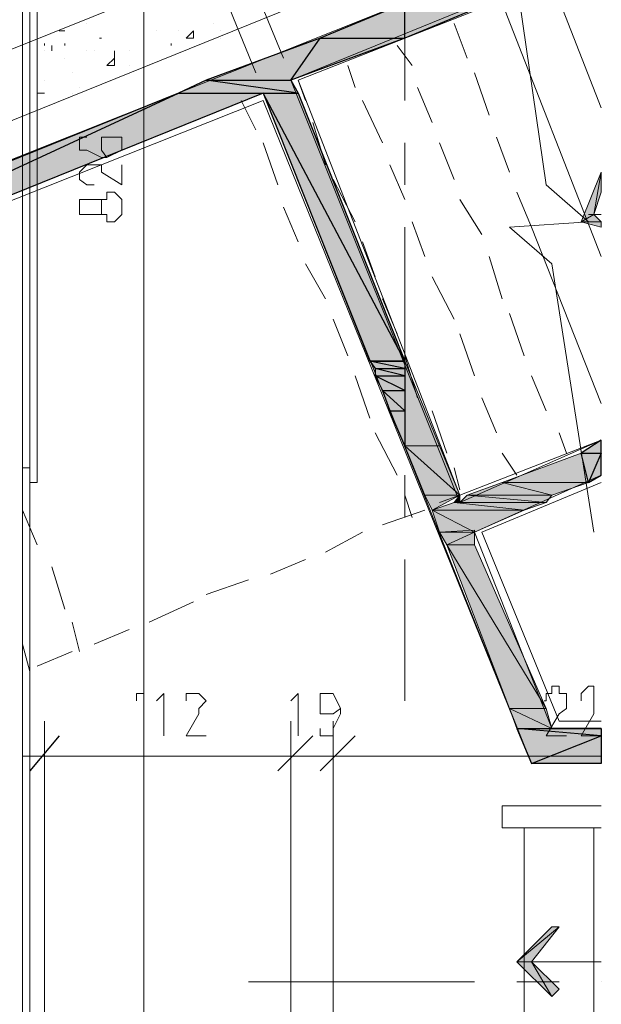
# Model space of a CAD drawing. Units: millimetres. Extents: x 1 to 200, y 3 to 240.
# Drawn here: x 194 to 199, y 149 to 158 of the extents above; entities that cross this region are included whole.
import ezdxf
from ezdxf.xclip import XClip

# ---------------------------------------------------------------- set-up
doc = ezdxf.new("R2010")
doc.units = ezdxf.units.MM
doc.header["$MEASUREMENT"] = 0
doc.layers.get('0').update_dxf_attribs({"linetype": 'CONTINUOUS'})

# ---------------------------------------------------------------- blocks, each defined once
blk = doc.blocks.new('MF278B970')
at = {"color": 0, "linetype": 'Continuous', "lineweight": 20, "true_color": 0x000006}
for points in [[(171.4863, 148.4704), (199.3173, 159.6557), (199.3173, 159.6557)], [(199.3173, 159.0269), (180.6365, 151.4652), (180.6365, 151.4652)]]:
    blk.add_lwpolyline(points, dxfattribs=at)
at = {"color": 0, "linetype": 'Continuous', "lineweight": 20, "true_color": 0x000001}
for points in [[(188.3305, 154.2616), (199.3173, 158.6464), (199.3173, 158.6464)], [(196.5209, 157.2399), (199.3173, 158.3816), (199.3173, 158.3816)], [(199.3173, 153.9968), (198.0432, 153.4343), (196.5209, 157.2399)], [(199.3173, 151.0847), (198.6885, 151.0847), (196.2728, 157.1241)], [(199.3173, 153.6825), (198.1756, 153.1695), (198.1756, 153.1695)], [(199.3173, 151.3991), (198.8705, 151.3991), (198.1756, 153.1695)]]:
    blk.add_lwpolyline(points, dxfattribs=at)
at = {"color": 0, "linetype": 'Continuous', "lineweight": 20, "true_color": 0x000007}
for points in [[(198.49, 158.5802), (198.8209, 156.2968), (199.2015, 155.9659), (198.49, 155.9162), (198.8705, 155.5853)], [(198.8705, 155.5853), (199.2511, 153.1695), (199.2511, 153.1695)], [(199.1353, 151.6473), (199.1353, 151.7134), (199.2015, 151.7796), (199.2511, 151.7796), (199.2511, 151.7134), (199.2511, 151.6473), (199.2511, 151.5811), (199.2511, 151.5314), (199.1353, 151.3329), (199.3173, 151.3329)], [(199.3173, 150.7041), (198.4238, 150.7041), (198.4238, 150.5056), (199.3173, 150.5056)]]:
    blk.add_lwpolyline(points, dxfattribs=at)
at = {"color": 0, "linetype": 'Continuous', "lineweight": 20, "true_color": 0x000004}
for points in [[(196.5871, 157.2399), (199.3173, 158.3154), (199.3173, 158.3154)], [(199.2015, 156.032), (199.3173, 156.032), (199.3173, 156.032)], [(199.3173, 153.9968), (198.0432, 153.5005), (198.0432, 153.5005)], [(199.3173, 151.4652), (198.9367, 151.4652), (198.2418, 153.1695), (199.3173, 153.6163)], [(196.7195, 151.1509), (199.3173, 151.1509), (199.3173, 151.1509)], [(198.6885, 151.0847), (199.3173, 151.0847), (199.3173, 151.0847)], [(199.3173, 149.2977), (198.6223, 149.2977), (198.6223, 149.2977)]]:
    blk.add_lwpolyline(points, dxfattribs=at)
at = {"color": 0, "linetype": 'Continuous', "lineweight": 20, "true_color": 0xdcdcdc}
for points in [[(199.3173, 156.9917), (198.8705, 158.1334), (198.8705, 158.1334)], [(199.3173, 155.6515), (198.4238, 157.9349), (198.4238, 157.9349)], [(198.6885, 155.9162), (199.3173, 154.3278), (199.3173, 154.3278)], [(199.2511, 148.0898), (199.2511, 150.5056), (199.2511, 150.5056)]]:
    blk.add_lwpolyline(points, dxfattribs=at)
at = {"color": 0, "linetype": 'Continuous', "lineweight": 20, "true_color": 0x000004}
for points in [[(199.1353, 155.9659), (199.2511, 156.032), (199.3173, 156.4126)], [(199.2511, 156.032), (199.3173, 156.4126), (199.3173, 156.2306)], [(199.3173, 156.4126), (199.3173, 156.2306)], [(199.3173, 155.9659), (199.1353, 155.9659), (199.2511, 156.032)], [(199.3173, 155.9162), (199.3173, 155.9659), (199.1353, 155.9659)]]:
    blk.add_lwpolyline(points, close=True, dxfattribs=at)
at = {"color": 0, "linetype": 'Continuous', "lineweight": 25, "true_color": 0x989898}
for points in [[(199.3173, 153.881), (199.3173, 153.9968), (199.1353, 153.881)], [(199.3173, 153.881), (199.2015, 153.6163), (199.1353, 153.881)], [(199.3173, 153.6825), (199.3173, 153.881), (199.2015, 153.6163)], [(198.6885, 151.0847), (199.3173, 151.3329), (198.5561, 151.3991)], [(199.3173, 151.3329), (198.5561, 151.3991), (199.3173, 151.3991)], [(199.3173, 151.0847), (198.6885, 151.0847), (199.3173, 151.3329)]]:
    blk.add_lwpolyline(points, close=True, dxfattribs=at)
at = {"color": 0, "linetype": 'Continuous', "lineweight": 20, "true_color": 0x989898}
for points in [[(199.1353, 153.881), (198.4238, 153.6163), (199.2015, 153.6163)], [(198.1094, 153.5005), (198.8705, 153.5005), (198.4238, 153.6163)], [(198.8705, 153.5005), (198.4238, 153.6163), (199.2015, 153.6163)]]:
    blk.add_lwpolyline(points, close=True, dxfattribs=at)
at = {"color": 0, "linetype": 'Continuous', "lineweight": 25, "true_color": 0x989898}
for points in [[(199.3173, 151.3991), (198.8705, 151.3991), (198.8705, 151.3991)], [(199.3173, 151.0847), (198.6885, 151.0847), (198.6885, 151.0847)]]:
    blk.add_lwpolyline(points, dxfattribs=at)
at = {"color": 0, "linetype": 'Continuous', "lineweight": 20, "true_color": 0x000005}
blk.add_lwpolyline([(199.3173, 149.1157), (199.3173, 149.1157)], close=True, dxfattribs=at)

msp = doc.modelspace()

# ---------------------------------------------------------------- hatches: boundary and pattern name
at = {"true_color": 0x989898}
h = msp.add_hatch(color=0, dxfattribs=at)
h.paths.add_polyline_path([(196.7857, 157.6205), (197.5468, 157.6205), (197.5468, 157.9349)])
h.paths.add_polyline_path([(197.5468, 157.6205), (197.5468, 157.9349), (198.308, 157.9349)])
h = msp.add_hatch(color=0, dxfattribs=at)
h.paths.add_polyline_path([(195.7598, 157.2399), (196.5209, 157.2399), (196.7857, 157.6205)])
h.paths.add_polyline_path([(196.5209, 157.2399), (196.7857, 157.6205), (197.5468, 157.6205)])
h = msp.add_hatch(color=0, dxfattribs=at)
h.paths.add_polyline_path([(195.5116, 157.1241), (196.5871, 157.1241), (195.7598, 157.2399)])
h.paths.add_polyline_path([(196.5871, 157.1241), (195.7598, 157.2399), (196.5209, 157.2399)])
h = msp.add_hatch(color=0, dxfattribs=at)
h.paths.add_polyline_path([(189.5384, 154.7083), (190.2995, 154.7083), (195.5116, 157.1241)])
h.paths.add_polyline_path([(190.2995, 154.7083), (195.5116, 157.1241), (196.2728, 157.1241)])
h = msp.add_hatch(color=0, dxfattribs=at)
h.paths.add_polyline_path([(197.2324, 154.7083), (197.5468, 154.7083), (196.2728, 157.1241)])
h.paths.add_polyline_path([(197.5468, 154.7083), (196.2728, 157.1241), (196.5871, 157.1241)])
at = {"true_color": 0x000004}
h = msp.add_hatch(color=0, dxfattribs=at)
h.paths.add_polyline_path([(199.3173, 155.9162), (199.3173, 155.9659), (199.1353, 155.9659)])
h.paths.add_polyline_path([(199.3173, 155.9659), (199.1353, 155.9659), (199.2511, 156.032)])
h.paths.add_polyline_path([(199.1353, 155.9659), (199.2511, 156.032), (199.3173, 156.4126)])
h.paths.add_polyline_path([(199.2511, 156.032), (199.3173, 156.4126), (199.3173, 156.2306)])
h.paths.add_polyline_path([(199.3173, 156.4126), (199.3173, 156.2306)])
at = {"true_color": 0x989898}
h = msp.add_hatch(color=0, dxfattribs=at)
h.paths.add_polyline_path([(197.2324, 154.7083), (197.5468, 154.7083)])
h.paths.add_polyline_path([(197.5468, 154.7083), (197.2324, 154.7083)])
h = msp.add_hatch(color=0, dxfattribs=at)
h.paths.add_polyline_path([(197.2821, 154.6421), (197.5468, 154.6421), (197.2324, 154.7083)])
h.paths.add_polyline_path([(197.5468, 154.6421), (197.2324, 154.7083), (197.5468, 154.7083)])
h = msp.add_hatch(color=0, dxfattribs=at)
h.paths.add_polyline_path([(197.2821, 154.576), (197.5468, 154.576), (197.2821, 154.6421)])
h.paths.add_polyline_path([(197.5468, 154.576), (197.2821, 154.6421), (197.5468, 154.6421)])
for points in [[(197.5468, 154.7083), (197.5468, 153.9472), (197.8612, 153.9472)], [(197.4145, 154.2616), (197.5468, 154.2616), (197.5468, 153.9472)], [(199.3173, 153.881), (199.3173, 153.9968), (199.1353, 153.881)], [(199.1353, 153.881), (198.4238, 153.6163), (199.2015, 153.6163)], [(198.0432, 153.5005), (197.9936, 153.4343), (198.0432, 153.4343)]]:
    msp.add_hatch(color=0, dxfattribs=at).paths.add_polyline_path(points)
h = msp.add_hatch(color=0, dxfattribs=at)
h.paths.add_polyline_path([(197.3483, 154.4436), (197.5468, 154.4436), (197.2821, 154.576)])
h.paths.add_polyline_path([(197.5468, 154.4436), (197.2821, 154.576), (197.5468, 154.576)])
h = msp.add_hatch(color=0, dxfattribs=at)
h.paths.add_polyline_path([(197.4145, 154.2616), (197.5468, 154.2616), (197.3483, 154.4436)])
h.paths.add_polyline_path([(197.5468, 154.2616), (197.3483, 154.4436), (197.5468, 154.4436)])
h = msp.add_hatch(color=0, dxfattribs=at)
h.paths.add_polyline_path([(197.795, 153.3681), (197.7288, 153.5005), (198.0432, 153.5005)])
h.paths.add_polyline_path([(197.7288, 153.5005), (198.0432, 153.5005), (197.5468, 153.9472)])
h.paths.add_polyline_path([(198.0432, 153.5005), (197.5468, 153.9472), (197.8612, 153.9472)])
h = msp.add_hatch(color=0, dxfattribs=at)
h.paths.add_polyline_path([(199.3173, 153.6825), (199.3173, 153.881), (199.2015, 153.6163)])
h.paths.add_polyline_path([(199.3173, 153.881), (199.2015, 153.6163), (199.1353, 153.881)])
h = msp.add_hatch(color=0, dxfattribs=at)
h.paths.add_polyline_path([(198.1094, 153.5005), (198.8705, 153.5005), (198.4238, 153.6163)])
h.paths.add_polyline_path([(198.8705, 153.5005), (198.4238, 153.6163), (199.2015, 153.6163)])
h = msp.add_hatch(color=0, dxfattribs=at)
h.paths.add_polyline_path([(198.0432, 153.4343), (198.8209, 153.4343), (198.1094, 153.5005)])
h.paths.add_polyline_path([(198.8209, 153.4343), (198.1094, 153.5005), (198.8705, 153.5005)])
h = msp.add_hatch(color=0, dxfattribs=at)
h.paths.add_polyline_path([(197.795, 153.3681), (198.6223, 153.3681), (197.9936, 153.4343)])
h.paths.add_polyline_path([(198.6223, 153.3681), (197.9936, 153.4343), (198.8209, 153.4343)])
h = msp.add_hatch(color=0, dxfattribs=at)
h.paths.add_polyline_path([(198.1756, 153.1695), (198.1756, 153.1861), (197.8612, 153.1695)])
h.paths.add_polyline_path([(198.1756, 153.1695), (197.8612, 153.1695)])
h.paths.add_polyline_path([(197.8612, 153.1695), (198.1756, 153.1695), (197.795, 153.3681)])
h.paths.add_polyline_path([(198.1756, 153.1695), (197.795, 153.3681), (198.6223, 153.3681)])
h = msp.add_hatch(color=0, dxfattribs=at)
h.paths.add_polyline_path([(197.8612, 153.1695), (198.1756, 153.1695), (197.9274, 153.0537)])
h.paths.add_polyline_path([(198.1756, 153.1695), (197.9274, 153.0537), (198.1756, 153.0537)])
h = msp.add_hatch(color=0, dxfattribs=at)
h.paths.add_polyline_path([(198.49, 151.5811), (198.8209, 151.5811), (197.9274, 153.0537)])
h.paths.add_polyline_path([(198.8209, 151.5811), (197.9274, 153.0537), (198.1756, 153.0537)])
h = msp.add_hatch(color=0, dxfattribs=at)
h.paths.add_polyline_path([(198.5561, 151.3991), (198.8705, 151.3991), (198.49, 151.5811)])
h.paths.add_polyline_path([(198.8705, 151.3991), (198.49, 151.5811), (198.8209, 151.5811)])
h = msp.add_hatch(color=0, dxfattribs=at)
h.paths.add_polyline_path([(199.3173, 151.0847), (198.6885, 151.0847), (199.3173, 151.3329)])
h.paths.add_polyline_path([(198.6885, 151.0847), (199.3173, 151.3329), (198.5561, 151.3991)])
h.paths.add_polyline_path([(199.3173, 151.3329), (198.5561, 151.3991), (199.3173, 151.3991)])
at = {"true_color": 0x000004}
h = msp.add_hatch(color=0, dxfattribs=at)
h.paths.add_polyline_path([(198.9367, 149.0495), (198.8705, 148.9833), (198.6885, 149.2977)])
h.paths.add_polyline_path([(198.8705, 148.9833), (198.6885, 149.2977), (198.5561, 149.2977)])
h.paths.add_polyline_path([(198.6885, 149.2977), (198.5561, 149.2977), (198.9367, 149.6121)])
h.paths.add_polyline_path([(198.5561, 149.2977), (198.9367, 149.6121), (198.8705, 149.6121)])

# ---------------------------------------------------------------- linework, layer by layer
at = {"color": 0, "linetype": 'Continuous', "lineweight": 20, "true_color": 0x000004}
for points in [[(195.1972, 147.9078), (195.1972, 164.8678), (195.1972, 164.8678)], [(194.1052, 148.0898), (194.1052, 164.5534), (194.1052, 164.5534)], [(196.2066, 157.3061), (195.3793, 159.3413), (195.3793, 159.3413)], [(196.2066, 157.3061), (195.3793, 159.3413), (195.3793, 159.3413)], [(196.4548, 157.4385), (195.644, 159.4075), (195.644, 159.4075)], [(196.4548, 157.4385), (195.644, 159.4075), (195.644, 159.4075)], [(198.0432, 153.5005), (196.5871, 157.2399), (196.5871, 157.2399)], [(191.7556, 148.156), (191.7556, 151.2005), (190.3657, 154.7083), (196.2728, 157.0579), (198.6885, 151.0847)], [(194.3037, 148.2884), (194.3037, 151.4652), (194.3037, 151.4652)], [(196.5209, 148.2222), (196.5209, 151.4652), (196.5209, 151.4652)], [(196.5209, 148.2222), (196.5209, 151.4652), (196.5209, 151.4652)], [(196.9015, 148.2222), (196.9015, 151.4652), (196.9015, 151.4652)], [(196.9015, 148.2222), (196.9015, 151.4652), (196.9015, 151.4652)], [(194.1052, 151.1509), (196.7857, 151.1509), (196.7857, 151.1509)], [(197.2324, 151.1509), (196.9015, 151.1509), (196.5209, 151.1509), (196.2728, 151.1509)]]:
    msp.add_lwpolyline(points, dxfattribs=at)
at = {"color": 0, "linetype": 'Continuous', "lineweight": 20, "true_color": 0x000002}
for points in [[(194.1714, 153.6163), (194.2376, 153.6163), (194.2376, 164.6196)], [(194.1714, 148.0898), (194.1714, 159.4075), (194.2376, 159.4075)], [(194.1052, 148.0898), (194.1052, 153.7486), (194.1714, 153.7486)]]:
    msp.add_lwpolyline(points, dxfattribs=at)
at = {"color": 0, "linetype": 'Continuous', "lineweight": 20, "true_color": 0x000005}
for points in [[(197.5468, 158.8946), (197.5468, 157.0579), (197.5468, 157.0579)], [(197.5468, 156.6773), (197.5468, 156.2968), (197.5468, 156.2968)], [(197.5468, 155.9162), (197.5468, 154.063), (197.5468, 154.063)], [(197.5468, 153.6825), (197.5468, 153.3019), (197.5468, 153.3019)], [(197.5468, 152.9213), (197.5468, 151.6473), (197.5468, 151.6473)], [(198.1756, 149.1157), (196.1404, 149.1157), (196.1404, 149.1157)], [(198.9367, 149.1157), (198.5561, 149.1157), (198.5561, 149.1157)]]:
    msp.add_lwpolyline(points, dxfattribs=at)
at = {"color": 0, "linetype": 'Continuous', "lineweight": 25, "true_color": 0x989898}
for points in [[(196.7857, 157.6205), (197.5468, 157.6205), (197.5468, 157.9349)], [(197.5468, 157.6205), (197.5468, 157.9349), (198.308, 157.9349)], [(195.7598, 157.2399), (196.5209, 157.2399), (196.7857, 157.6205)], [(196.5209, 157.2399), (196.7857, 157.6205), (197.5468, 157.6205)], [(195.5116, 157.1241), (196.5871, 157.1241), (195.7598, 157.2399)], [(196.5871, 157.1241), (195.7598, 157.2399), (196.5209, 157.2399)], [(189.5384, 154.7083), (190.2995, 154.7083), (195.5116, 157.1241)], [(190.2995, 154.7083), (195.5116, 157.1241), (196.2728, 157.1241)], [(197.2324, 154.7083), (197.5468, 154.7083), (196.2728, 157.1241)], [(197.5468, 154.7083), (196.2728, 157.1241), (196.5871, 157.1241)], [(197.2324, 154.7083), (197.5468, 154.7083), (197.5468, 154.7083)], [(197.5468, 154.7083), (197.5468, 154.7083), (197.2324, 154.7083)], [(197.2821, 154.6421), (197.5468, 154.6421), (197.2324, 154.7083)], [(197.5468, 154.6421), (197.2324, 154.7083), (197.5468, 154.7083)], [(197.2821, 154.576), (197.5468, 154.576), (197.2821, 154.6421)], [(197.5468, 154.576), (197.2821, 154.6421), (197.5468, 154.6421)], [(197.3483, 154.4436), (197.5468, 154.4436), (197.2821, 154.576)], [(197.5468, 154.4436), (197.2821, 154.576), (197.5468, 154.576)], [(197.4145, 154.2616), (197.5468, 154.2616), (197.3483, 154.4436)], [(197.5468, 154.2616), (197.3483, 154.4436), (197.5468, 154.4436)], [(197.4145, 154.2616), (197.5468, 154.2616), (197.5468, 153.9472)]]:
    msp.add_lwpolyline(points, close=True, dxfattribs=at)
at = {"color": 0, "linetype": 'Continuous', "lineweight": 20, "true_color": 0x000007}
for points in [[(194.6843, 157.7529), (194.6843, 157.7529)], [(195.826, 157.7529), (195.826, 157.7529)], [(194.4857, 157.6867), (194.4857, 157.6867)], [(195.3131, 157.6867), (195.3131, 157.6867)], [(195.5116, 157.6867), (195.5116, 157.6867)], [(195.8922, 157.6867), (195.8922, 157.6867)], [(195.8922, 157.6205), (195.8922, 157.6205)], [(194.3037, 157.5047), (194.3037, 157.5047)], [(194.3699, 157.5047), (194.3699, 157.5047)], [(194.6843, 157.5047), (194.6843, 157.5047)], [(194.7505, 157.5047), (194.7505, 157.5047)], [(194.9325, 157.5047), (194.9325, 157.5047)], [(195.0649, 157.5047), (195.0649, 157.5047)], [(195.1972, 157.5047), (195.1972, 157.5047)], [(194.2376, 157.4385), (194.2376, 157.4385)], [(194.4857, 157.4385), (194.4857, 157.4385)], [(194.4857, 157.4385), (194.4857, 157.4385)], [(194.9325, 157.4385), (194.9325, 157.4385)], [(194.5519, 157.3061), (194.5519, 157.3061)], [(194.9325, 157.3723), (194.9325, 157.3723)], [(195.0649, 157.3723), (195.0649, 157.3723)], [(195.2469, 157.3723), (195.2469, 157.3723)], [(194.3037, 157.2399), (194.3037, 157.2399)], [(194.1714, 157.1241), (194.1714, 157.1241)], [(194.2376, 157.1241), (194.2376, 157.1241)], [(194.3037, 157.1241), (194.3037, 157.1241)], [(194.5519, 157.1241), (194.5519, 157.1241)], [(194.6181, 157.1737), (194.6181, 157.1737)], [(194.6181, 156.0982), (194.6181, 156.032), (194.6843, 156.032), (194.7505, 156.032), (194.8167, 156.032), (194.8167, 156.0982), (194.8167, 156.1644), (194.8663, 156.1644), (194.8663, 156.2306), (194.9325, 156.2306), (194.9987, 156.1644), (194.9987, 156.0982), (194.9987, 156.032), (194.9325, 155.9659), (194.8663, 155.9659), (194.8663, 156.032), (194.8167, 156.032), (194.8167, 156.0982), (194.8167, 156.1644), (194.7505, 156.1644), (194.6843, 156.1644), (194.6181, 156.1644)]]:
    msp.add_lwpolyline(points, close=True, dxfattribs=at)
at = {"color": 0, "linetype": 'Continuous', "lineweight": 20, "true_color": 0xdcdcdc}
for points in [[(198.1094, 157.4385), (197.9936, 157.7529), (197.9936, 157.7529)], [(197.613, 157.3723), (197.4806, 157.5543), (197.4806, 157.5543)], [(197.1001, 157.1737), (197.0339, 157.3723), (197.0339, 157.3723)], [(198.308, 156.9255), (198.1756, 157.3061), (198.1756, 157.3061)], [(196.6533, 157.0579), (196.5871, 157.2399), (196.5871, 157.2399)], [(197.795, 156.8594), (197.6626, 157.1737), (197.6626, 157.1737)], [(196.2066, 156.7932), (196.0742, 157.0579), (196.0742, 157.0579)], [(197.3483, 156.6773), (197.1663, 157.0579), (197.1663, 157.0579)], [(196.8353, 156.4788), (196.7195, 156.8594), (196.7195, 156.8594)], [(196.4051, 156.2968), (196.2728, 156.6773), (196.2728, 156.6773)], [(197.9936, 156.3464), (197.8612, 156.6773), (197.8612, 156.6773)], [(198.49, 156.4126), (198.3741, 156.727), (198.3741, 156.727)], [(197.5468, 156.1644), (197.4145, 156.4788), (197.4145, 156.4788)], [(197.1001, 155.9659), (196.9015, 156.3464), (196.9015, 156.3464)], [(198.6885, 155.9162), (198.5561, 156.2306), (198.5561, 156.2306)], [(198.2418, 155.85), (198.0432, 156.1644), (198.0432, 156.1644)], [(196.5871, 155.7838), (196.4548, 156.0982), (196.4548, 156.0982)], [(197.7288, 155.6515), (197.613, 155.9659), (197.613, 155.9659)], [(197.2821, 155.4695), (197.1663, 155.7838), (197.1663, 155.7838)], [(198.4238, 155.2709), (198.308, 155.6515), (198.308, 155.6515)], [(196.8353, 155.2709), (196.6533, 155.5853), (196.6533, 155.5853)], [(197.9936, 155.0889), (197.795, 155.4695), (197.795, 155.4695)], [(197.4806, 154.9565), (197.3483, 155.2709), (197.3483, 155.2709)], [(197.0339, 154.758), (196.9015, 155.0889), (196.9015, 155.0889)], [(198.6223, 154.758), (198.49, 155.1385), (198.49, 155.1385)], [(198.1756, 154.576), (198.0432, 154.9565), (198.0432, 154.9565)], [(197.6626, 154.3774), (197.5468, 154.758), (197.5468, 154.758)], [(197.2324, 154.1954), (197.1001, 154.576), (197.1001, 154.576)], [(198.8209, 154.2616), (198.6885, 154.576), (198.6885, 154.576)], [(198.3741, 154.063), (198.2418, 154.3774), (198.2418, 154.3774)], [(197.9274, 153.881), (197.795, 154.2616), (197.795, 154.2616)], [(197.4806, 153.6825), (197.2821, 154.063), (197.2821, 154.063)], [(199.0029, 153.881), (198.9367, 154.063), (198.9367, 154.063)], [(198.5561, 153.6825), (198.4238, 153.881), (198.4238, 153.881)], [(198.0432, 153.5501), (197.9936, 153.7486), (197.9936, 153.7486)], [(197.613, 153.3019), (197.5468, 153.5005), (197.5468, 153.5005)], [(198.0432, 153.5005), (197.8612, 153.4343), (197.8612, 153.4343)], [(194.2376, 153.0537), (194.1052, 153.3681), (194.1052, 153.3681)], [(197.7288, 153.3681), (197.3483, 153.2357), (197.3483, 153.2357)], [(197.1663, 153.1695), (196.8353, 152.9875), (196.8353, 152.9875)], [(196.6533, 152.9213), (196.3389, 152.789), (196.3389, 152.789)], [(194.4857, 152.4746), (194.3699, 152.8551), (194.3699, 152.8551)], [(196.1404, 152.7393), (195.7598, 152.6069), (195.7598, 152.6069)], [(195.644, 152.5408), (195.2469, 152.3588), (195.2469, 152.3588)], [(194.6181, 152.094), (194.5519, 152.3588), (194.5519, 152.3588)], [(195.0649, 152.2926), (194.7505, 152.1602), (194.7505, 152.1602)], [(194.1714, 151.912), (194.1052, 152.1602), (194.1052, 152.1602)], [(194.5519, 152.094), (194.2376, 151.9616), (194.2376, 151.9616)], [(198.6223, 148.0898), (198.6223, 150.5056), (198.6223, 150.5056)]]:
    msp.add_lwpolyline(points, dxfattribs=at)
at = {"color": 0, "linetype": 'Continuous', "lineweight": 20, "true_color": 0x000007}
for points in [[(194.4361, 157.6867), (194.4857, 157.6867), (194.4857, 157.6867)], [(195.5778, 157.6205), (195.644, 157.6867), (195.644, 157.6867)], [(195.644, 157.6205), (195.644, 157.6867), (195.644, 157.6867)], [(194.3037, 157.5543), (194.3037, 157.5709), (194.3037, 157.5709)], [(194.4857, 157.5543), (194.4857, 157.5709), (194.4857, 157.5709)], [(194.8167, 157.6205), (194.8001, 157.6205), (194.8001, 157.6205)], [(195.4454, 157.5543), (195.4454, 157.5709), (195.4454, 157.5709)], [(195.4454, 157.5543), (195.4454, 157.5709), (195.4454, 157.5709)], [(195.5778, 157.6205), (195.644, 157.6205), (195.644, 157.6205)], [(194.3699, 157.5047), (194.3699, 157.5543), (194.3699, 157.5543)], [(194.3699, 157.5047), (194.3699, 157.5543), (194.3699, 157.5543)], [(194.9325, 157.4385), (194.9325, 157.5047), (194.9325, 157.5047)], [(194.9325, 157.4385), (194.9325, 157.5047), (194.9325, 157.5047)], [(194.8663, 157.3723), (194.9325, 157.4385), (194.9325, 157.4385)], [(194.9325, 157.3723), (194.9325, 157.4385), (194.9325, 157.4385)], [(194.8663, 157.3723), (194.9325, 157.3723), (194.9325, 157.3723)], [(194.2376, 157.1241), (194.3037, 157.1241), (194.3037, 157.1241)], [(194.2376, 157.1241), (194.3037, 157.1241), (194.3037, 157.1241)], [(194.6843, 156.727), (194.6181, 156.727), (194.6181, 156.6773), (194.6181, 156.6112), (194.6843, 156.6112), (194.8167, 156.545), (194.8663, 156.545), (194.9987, 156.6112), (194.9987, 156.6773), (194.9987, 156.727), (194.9325, 156.727), (194.8663, 156.727), (194.8167, 156.727), (194.8167, 156.6773), (194.8167, 156.6112), (194.8663, 156.545)], [(194.7505, 156.2968), (194.6843, 156.2968), (194.6181, 156.3464), (194.6181, 156.4126), (194.6843, 156.4788), (194.7505, 156.4788), (194.8167, 156.4788), (194.8167, 156.4126), (194.9987, 156.2968), (194.9987, 156.4788)], [(195.1311, 151.6473), (195.1311, 151.7134), (195.1972, 151.7134), (195.1972, 151.3329)], [(195.3131, 151.6473), (195.3793, 151.7134), (195.3793, 151.3329)], [(195.5778, 151.6473), (195.5778, 151.7134), (195.644, 151.7134), (195.6936, 151.7134), (195.7598, 151.6473), (195.6936, 151.5811), (195.6936, 151.5314), (195.5778, 151.3329), (195.7598, 151.3329)], [(196.5209, 151.6473), (196.5871, 151.7134), (196.5871, 151.3329)], [(196.9677, 151.5811), (196.9015, 151.5314), (196.8353, 151.5314), (196.7857, 151.5314), (196.7857, 151.5811), (196.7857, 151.6473), (196.7857, 151.7134), (196.8353, 151.7134), (196.9015, 151.7134), (196.9677, 151.5811), (196.9677, 151.5314), (196.9015, 151.3991), (196.9015, 151.3329), (196.8353, 151.3329), (196.7857, 151.3329), (196.7857, 151.3991)], [(199.0029, 151.3329), (198.8209, 151.3329), (198.9367, 151.5314), (199.0029, 151.5811), (199.0029, 151.6473), (199.0029, 151.7134), (198.9367, 151.7134), (198.9367, 151.7796), (198.8705, 151.7796), (198.8705, 151.7134), (198.8209, 151.7134), (198.8209, 151.6473), (198.8043, 151.6473)]]:
    msp.add_lwpolyline(points, dxfattribs=at)
at = {"color": 0, "linetype": 'Continuous', "lineweight": 20, "true_color": 0x000001}
msp.add_lwpolyline([(191.6894, 151.2005), (190.2995, 154.7083), (196.2728, 157.1241)], dxfattribs=at)
at = {"color": 0, "linetype": 'Continuous', "lineweight": 20, "true_color": 0x989898}
for points in [[(197.5468, 154.7083), (197.5468, 153.9472), (197.8612, 153.9472)], [(197.7288, 153.5005), (198.0432, 153.5005), (197.5468, 153.9472)], [(198.0432, 153.5005), (197.5468, 153.9472), (197.8612, 153.9472)], [(197.795, 153.3681), (197.7288, 153.5005), (198.0432, 153.5005)], [(198.0432, 153.5005), (197.9936, 153.4343), (198.0432, 153.4343)], [(198.0432, 153.4343), (198.8209, 153.4343), (198.1094, 153.5005)], [(198.8209, 153.4343), (198.1094, 153.5005), (198.8705, 153.5005)], [(197.795, 153.3681), (198.6223, 153.3681), (197.9936, 153.4343)], [(198.6223, 153.3681), (197.9936, 153.4343), (198.8209, 153.4343)], [(197.8612, 153.1695), (198.1756, 153.1695), (197.795, 153.3681)], [(198.1756, 153.1695), (197.795, 153.3681), (198.6223, 153.3681)], [(198.1756, 153.1695), (198.1756, 153.1861), (197.8612, 153.1695)], [(198.1756, 153.1695), (197.8612, 153.1695)], [(197.8612, 153.1695), (198.1756, 153.1695), (197.9274, 153.0537)], [(198.1756, 153.1695), (197.9274, 153.0537), (198.1756, 153.0537)], [(198.49, 151.5811), (198.8209, 151.5811), (197.9274, 153.0537)], [(198.8209, 151.5811), (197.9274, 153.0537), (198.1756, 153.0537)], [(198.5561, 151.3991), (198.8705, 151.3991), (198.49, 151.5811)], [(198.8705, 151.3991), (198.49, 151.5811), (198.8209, 151.5811)]]:
    msp.add_lwpolyline(points, close=True, dxfattribs=at)
at = {"color": 0, "linetype": 'Continuous', "lineweight": 25, "true_color": 0x000004}
for points in [[(194.4361, 151.3329), (194.1714, 151.0185), (194.1714, 151.0185)], [(196.4051, 151.0185), (196.7195, 151.3329), (196.7195, 151.3329)], [(196.4051, 151.0185), (196.7195, 151.3329), (196.7195, 151.3329)], [(197.1001, 151.3329), (196.7857, 151.0185), (196.7857, 151.0185)], [(197.1001, 151.3329), (196.7857, 151.0185), (196.7857, 151.0185)]]:
    msp.add_lwpolyline(points, dxfattribs=at)
at = {"color": 0, "linetype": 'Continuous', "lineweight": 20, "true_color": 0x000004}
for points in [[(198.6885, 149.2977), (198.5561, 149.2977), (198.9367, 149.6121)], [(198.5561, 149.2977), (198.9367, 149.6121), (198.8705, 149.6121)], [(198.8705, 148.9833), (198.6885, 149.2977), (198.5561, 149.2977)], [(198.9367, 149.0495), (198.8705, 148.9833), (198.6885, 149.2977)]]:
    msp.add_lwpolyline(points, close=True, dxfattribs=at)

# ---------------------------------------------------------------- block references
at = {"color": 0, "true_color": 0xffffff}
ref = msp.add_blockref('MF278B970', (0, 0), dxfattribs=at)
XClip(ref).set_block_clipping_path([(1.0589661319, 2.9121568627), (199.6151158645, 239.591087344)])

doc.saveas('drawing.dxf')
